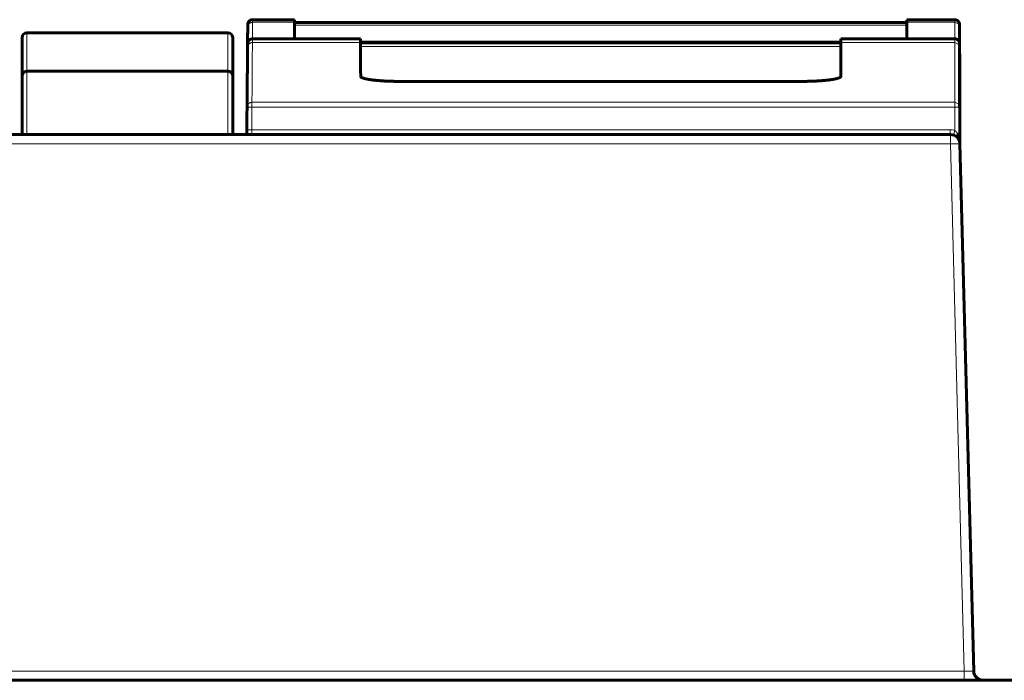
# Model space of a CAD drawing. Units: millimetres. Extents: x -831 to 2099, y 713 to 1900.
# Drawn here: x 183 to 286, y 1827 to 1896 of the extents above; entities that cross this region are included whole.
import ezdxf

# ---------------------------------------------------------------- set-up
doc = ezdxf.new("R2010")
doc.units = ezdxf.units.MM
doc.linetypes.add('K5LT_BASIC', pattern=[0])
doc.linetypes.add('K5LT_THIN', pattern=[0])

msp = doc.modelspace()

# ---------------------------------------------------------------- linework, layer by layer
at = {"linetype": 'K5LT_BASIC', "lineweight": 60}
for p, q in [((211.38, 1895.68), (206.99, 1895.68)), ((280.39, 1895.68), (275.38, 1895.68)), ((275.38, 1895.41), (275.38, 1895.68)), ((275.38, 1895.68), (275.38, 1895.38)), ((211.38, 1895.36), (211.38, 1895.41)), ((275.38, 1895.38), (211.38, 1895.38)), ((211.38, 1893.68), (211.38, 1895.36)), ((275.38, 1895.36), (275.38, 1895.41)), ((275.38, 1893.68), (275.38, 1895.36)), ((275.38, 1893.68), (275.38, 1895.11)), ((280.89, 1894.91), (280.89, 1893.34)), ((280.89, 1894.55), (280.89, 1894.91)), ((280.89, 1893.99), (280.89, 1894.55)), ((182.92, 1889.81), (182.92, 1893.82)), ((183.42, 1894.32), (204.42, 1894.32)), ((204.92, 1893.82), (204.92, 1889.81)), ((206.49, 1894.38), (206.49, 1894.38)), ((218.29, 1893.68), (206.98, 1893.68)), ((268.49, 1893.68), (268.48, 1893.28)), ((268.49, 1893.29), (268.49, 1893.68)), ((280.39, 1893.68), (268.49, 1893.68)), ((280.89, 1893.25), (280.89, 1893.99)), ((268.48, 1893.34), (218.29, 1893.34)), ((218.29, 1893.28), (268.49, 1893.28)), ((268.49, 1892.48), (268.49, 1892.89)), ((268.49, 1889.75), (268.49, 1892.48)), ((280.89, 1893.34), (280.89, 1893.25)), ((206.46, 1890.68), (206.46, 1890.68)), ((182.92, 1883.68), (182.92, 1889.81)), ((183.42, 1890.3), (204.42, 1890.3)), ((204.92, 1889.81), (204.92, 1883.68)), ((204.92, 1888.89), (204.92, 1889.32)), ((204.92, 1884.1), (204.92, 1888.89)), ((264.49, 1889.24), (222.29, 1889.24)), ((206.43, 1888.11), (206.39, 1884.19)), ((206.43, 1888.11), (206.43, 1888.11)), ((280.9, 1886.55), (280.9, 1883.68)), ((40.37, 1883.68), (279.93, 1883.68)), ((204.92, 1884.1), (204.92, 1883.68)), ((206.39, 1883.68), (206.39, 1884.19)), ((206.39, 1884.19), (206.39, 1883.68)), ((206.41, 1883.68), (206.41, 1884.17)), ((206.41, 1883.68), (206.41, 1883.68)), ((280.9, 1883.68), (280.59, 1883.68)), ((280.59, 1883.68), (280.67, 1883.47)), ((280.67, 1883.47), (280.74, 1883.3)), ((280.74, 1883.3), (280.81, 1883.15)), ((280.92, 1882.74), (280.9, 1883.68)), ((282.37, 1827.65), (280.93, 1882.71)), ((282.37, 1827.65), (280.93, 1882.71)), ((-46.11, 1826.68), (301.89, 1826.68)), ((283.34, 1826.68), (283.35, 1826.68))]:
    msp.add_line(p, q, dxfattribs=at)
at = {"linetype": 'K5LT_THIN', "lineweight": 18}
for p, q in [((206.49, 1894.89), (206.49, 1894.91)), ((206.49, 1894.91), (206.49, 1894.91)), ((206.49, 1894.87), (206.49, 1894.89)), ((206.49, 1894.86), (206.49, 1894.87)), ((206.49, 1894.85), (206.49, 1894.86)), ((206.49, 1894.83), (206.49, 1894.85)), ((206.49, 1894.85), (206.49, 1894.85)), ((206.49, 1894.85), (206.49, 1894.85)), ((206.49, 1894.8), (206.49, 1894.83)), ((206.49, 1894.79), (206.49, 1894.8)), ((206.49, 1894.78), (206.49, 1894.79)), ((206.49, 1894.79), (206.49, 1894.79)), ((206.49, 1894.76), (206.49, 1894.78)), ((206.49, 1894.78), (206.49, 1894.78)), ((206.49, 1894.73), (206.49, 1894.76)), ((206.49, 1894.72), (206.49, 1894.73)), ((206.49, 1894.71), (206.49, 1894.72)), ((206.49, 1894.68), (206.49, 1894.71)), ((206.49, 1894.71), (206.49, 1894.71)), ((206.49, 1894.71), (206.49, 1894.71)), ((206.49, 1894.65), (206.49, 1894.68)), ((206.49, 1894.64), (206.49, 1894.65)), ((206.49, 1894.63), (206.49, 1894.64)), ((206.49, 1894.6), (206.49, 1894.63)), ((206.49, 1894.63), (206.49, 1894.63)), ((206.49, 1894.63), (206.49, 1894.63)), ((206.49, 1894.58), (206.49, 1894.6)), ((206.49, 1894.57), (206.49, 1894.58)), ((206.49, 1894.56), (206.49, 1894.57)), ((206.49, 1894.54), (206.49, 1894.56)), ((206.49, 1894.56), (206.49, 1894.56)), ((206.49, 1894.56), (206.49, 1894.56)), ((206.49, 1894.53), (206.49, 1894.54)), ((206.49, 1894.52), (206.49, 1894.53)), ((206.49, 1894.53), (206.49, 1894.53)), ((206.49, 1894.51), (206.49, 1894.52)), ((206.49, 1894.52), (206.49, 1894.52)), ((206.49, 1894.52), (206.49, 1894.52)), ((211.38, 1895.41), (206.99, 1895.41)), ((206.99, 1895.38), (206.99, 1895.41)), ((206.99, 1895.34), (206.99, 1895.38)), ((206.99, 1895.32), (206.99, 1895.34)), ((206.99, 1895.31), (206.99, 1895.32)), ((206.99, 1895.27), (206.99, 1895.31)), ((206.99, 1895.31), (206.99, 1895.31)), ((206.99, 1895.31), (206.99, 1895.31)), ((206.99, 1895.23), (206.99, 1895.27)), ((206.99, 1895.2), (206.99, 1895.23)), ((206.99, 1895.19), (206.99, 1895.2)), ((206.99, 1895.18), (206.99, 1895.19)), ((206.99, 1895.19), (206.99, 1895.19)), ((206.99, 1895.14), (206.99, 1895.18)), ((206.99, 1895.09), (206.99, 1895.14)), ((206.99, 1895.06), (206.99, 1895.09)), ((206.99, 1895.05), (206.99, 1895.06)), ((206.99, 1895.04), (206.99, 1895.05)), ((206.99, 1894.99), (206.99, 1895.04)), ((206.99, 1895.04), (206.99, 1895.04)), ((206.99, 1894.93), (206.99, 1894.99)), ((206.99, 1894.9), (206.99, 1894.93)), ((206.99, 1894.89), (206.99, 1894.9)), ((206.99, 1894.88), (206.99, 1894.89)), ((206.99, 1894.87), (206.99, 1894.88)), ((206.99, 1894.81), (206.99, 1894.87)), ((206.99, 1894.75), (206.99, 1894.81)), ((206.99, 1894.72), (206.99, 1894.75)), ((206.99, 1894.7), (206.99, 1894.72)), ((206.99, 1894.69), (206.99, 1894.7)), ((206.99, 1894.62), (206.99, 1894.69)), ((206.99, 1894.69), (206.99, 1894.69)), ((206.99, 1894.54), (206.99, 1894.62)), ((206.99, 1894.51), (206.99, 1894.54)), ((275.38, 1895.11), (211.38, 1895.11)), ((280.39, 1895.41), (275.38, 1895.41)), ((280.39, 1895.41), (280.39, 1893.84)), ((280.74, 1895.26), (280.39, 1895.41)), ((280.89, 1894.91), (280.74, 1895.26)), ((280.89, 1894.91), (280.89, 1894.91)), ((183.42, 1894.32), (183.42, 1890.3)), ((204.42, 1890.3), (204.42, 1894.32)), ((206.48, 1893.93), (206.49, 1893.97)), ((206.48, 1893.9), (206.48, 1893.93)), ((206.48, 1893.89), (206.48, 1893.9)), ((206.48, 1893.88), (206.48, 1893.89)), ((206.48, 1893.89), (206.48, 1893.89)), ((206.48, 1893.84), (206.48, 1893.88)), ((206.48, 1893.79), (206.48, 1893.84)), ((206.48, 1893.77), (206.48, 1893.79)), ((206.48, 1893.76), (206.48, 1893.77)), ((206.48, 1893.75), (206.48, 1893.76)), ((206.48, 1893.7), (206.48, 1893.75)), ((206.48, 1893.75), (206.48, 1893.75)), ((206.48, 1893.65), (206.48, 1893.7)), ((206.48, 1893.63), (206.48, 1893.65)), ((206.48, 1893.62), (206.48, 1893.63)), ((206.48, 1893.61), (206.48, 1893.62)), ((206.48, 1893.56), (206.48, 1893.61)), ((206.48, 1893.61), (206.48, 1893.61)), ((206.48, 1893.51), (206.48, 1893.56)), ((206.48, 1893.48), (206.48, 1893.51)), ((206.49, 1894.5), (206.49, 1894.51)), ((206.49, 1894.49), (206.49, 1894.5)), ((206.49, 1894.5), (206.49, 1894.5)), ((206.49, 1894.5), (206.49, 1894.5)), ((206.49, 1894.5), (206.49, 1894.5)), ((206.49, 1894.48), (206.49, 1894.49)), ((206.49, 1894.47), (206.49, 1894.48)), ((206.49, 1894.46), (206.49, 1894.47)), ((206.49, 1894.47), (206.49, 1894.47)), ((206.49, 1894.45), (206.49, 1894.46)), ((206.49, 1894.46), (206.49, 1894.46)), ((206.49, 1894.46), (206.49, 1894.46)), ((206.49, 1894.44), (206.49, 1894.45)), ((206.49, 1894.43), (206.49, 1894.44)), ((206.49, 1894.44), (206.49, 1894.44)), ((206.49, 1894.42), (206.49, 1894.43)), ((206.49, 1894.43), (206.49, 1894.43)), ((206.49, 1894.43), (206.49, 1894.43)), ((206.49, 1894.41), (206.49, 1894.42)), ((206.49, 1894.4), (206.49, 1894.41)), ((206.49, 1894.41), (206.49, 1894.41)), ((206.49, 1894.41), (206.49, 1894.41)), ((206.49, 1894.41), (206.49, 1894.41)), ((206.49, 1894.39), (206.49, 1894.4)), ((206.49, 1894.38), (206.49, 1894.39)), ((206.49, 1894.37), (206.49, 1894.38)), ((206.49, 1894.38), (206.49, 1894.38)), ((206.49, 1894.38), (206.49, 1894.38)), ((206.49, 1894.38), (206.49, 1894.38)), ((206.49, 1894.36), (206.49, 1894.37)), ((206.49, 1894.35), (206.49, 1894.36)), ((206.49, 1894.34), (206.49, 1894.35)), ((206.49, 1894.35), (206.49, 1894.35)), ((206.49, 1894.35), (206.49, 1894.35)), ((206.49, 1894.32), (206.49, 1894.34)), ((206.49, 1894.31), (206.49, 1894.32)), ((206.49, 1894.3), (206.49, 1894.31)), ((206.49, 1894.28), (206.49, 1894.3)), ((206.49, 1894.3), (206.49, 1894.3)), ((206.49, 1894.3), (206.49, 1894.3)), ((206.49, 1894.26), (206.49, 1894.28)), ((206.49, 1894.25), (206.49, 1894.26)), ((206.49, 1894.24), (206.49, 1894.25)), ((206.49, 1894.25), (206.49, 1894.25)), ((206.49, 1894.23), (206.49, 1894.24)), ((206.49, 1894.24), (206.49, 1894.24)), ((206.49, 1894.21), (206.49, 1894.23)), ((206.49, 1894.2), (206.49, 1894.21)), ((206.49, 1894.19), (206.49, 1894.2)), ((206.49, 1894.16), (206.49, 1894.19)), ((206.49, 1894.19), (206.49, 1894.19)), ((206.49, 1894.19), (206.49, 1894.19)), ((206.49, 1894.14), (206.49, 1894.16)), ((206.49, 1894.13), (206.49, 1894.14)), ((206.49, 1894.14), (206.49, 1894.14)), ((206.49, 1894.1), (206.49, 1894.13)), ((206.49, 1894.13), (206.49, 1894.13)), ((206.49, 1894.05), (206.49, 1894.1)), ((206.49, 1894.03), (206.49, 1894.05)), ((206.49, 1894.02), (206.49, 1894.03)), ((206.49, 1894.01), (206.49, 1894.02)), ((206.49, 1893.97), (206.49, 1894.01)), ((206.49, 1894.01), (206.49, 1894.01)), ((206.98, 1894.4), (206.99, 1894.48)), ((206.98, 1894.32), (206.98, 1894.4)), ((206.98, 1894.28), (206.98, 1894.32)), ((206.98, 1894.26), (206.98, 1894.28)), ((206.98, 1894.25), (206.98, 1894.26)), ((206.98, 1894.24), (206.98, 1894.25)), ((206.98, 1894.16), (206.98, 1894.24)), ((206.98, 1894.07), (206.98, 1894.16)), ((206.98, 1894.03), (206.98, 1894.07)), ((206.98, 1894.01), (206.98, 1894.03)), ((206.98, 1893.99), (206.98, 1894.01)), ((206.98, 1893.68), (206.98, 1893.99)), ((206.98, 1893.99), (206.98, 1893.99)), ((206.99, 1894.49), (206.99, 1894.51)), ((206.99, 1894.48), (206.99, 1894.49)), ((206.99, 1894.48), (206.99, 1894.48)), ((280.39, 1893.84), (280.39, 1893.68)), ((206.47, 1892.74), (206.48, 1892.8)), ((206.47, 1892.68), (206.47, 1892.74)), ((206.47, 1892.64), (206.47, 1892.68)), ((206.47, 1892.63), (206.47, 1892.64)), ((206.47, 1892.62), (206.47, 1892.63)), ((206.47, 1892.61), (206.47, 1892.62)), ((206.47, 1892.56), (206.47, 1892.61)), ((206.47, 1892.49), (206.47, 1892.56)), ((206.47, 1892.46), (206.47, 1892.49)), ((206.48, 1893.47), (206.48, 1893.48)), ((206.48, 1893.46), (206.48, 1893.47)), ((206.48, 1893.41), (206.48, 1893.46)), ((206.48, 1893.46), (206.48, 1893.46)), ((206.48, 1893.35), (206.48, 1893.41)), ((206.48, 1893.33), (206.48, 1893.35)), ((206.48, 1893.31), (206.48, 1893.33)), ((206.48, 1893.3), (206.48, 1893.31)), ((206.48, 1893.31), (206.48, 1893.31)), ((206.48, 1893.25), (206.48, 1893.3)), ((206.48, 1893.2), (206.48, 1893.25)), ((206.48, 1893.17), (206.48, 1893.2)), ((206.48, 1893.15), (206.48, 1893.17)), ((206.48, 1893.14), (206.48, 1893.15)), ((206.48, 1893.09), (206.48, 1893.14)), ((206.48, 1893.14), (206.48, 1893.14)), ((206.48, 1893.03), (206.48, 1893.09)), ((206.48, 1893), (206.48, 1893.03)), ((206.48, 1892.98), (206.48, 1893)), ((206.48, 1892.97), (206.48, 1892.98)), ((206.48, 1892.98), (206.48, 1892.98)), ((206.48, 1892.92), (206.48, 1892.97)), ((206.48, 1892.86), (206.48, 1892.92)), ((206.48, 1892.82), (206.48, 1892.86)), ((206.48, 1892.81), (206.48, 1892.82)), ((206.48, 1892.8), (206.48, 1892.81)), ((206.48, 1892.8), (206.48, 1892.8)), ((218.29, 1893.29), (206.98, 1893.29)), ((268.49, 1892.89), (218.29, 1892.89)), ((280.39, 1893.29), (268.49, 1893.29)), ((280.39, 1893.29), (280.75, 1893.14)), ((280.75, 1893.14), (280.89, 1892.79)), ((280.89, 1892.79), (280.89, 1892.79)), ((206.46, 1891.54), (206.47, 1891.61)), ((206.46, 1891.47), (206.46, 1891.54)), ((206.46, 1891.43), (206.46, 1891.47)), ((206.47, 1892.44), (206.47, 1892.46)), ((206.47, 1892.43), (206.47, 1892.44)), ((206.47, 1892.37), (206.47, 1892.43)), ((206.47, 1892.43), (206.47, 1892.43)), ((206.47, 1892.3), (206.47, 1892.37)), ((206.47, 1892.26), (206.47, 1892.3)), ((206.47, 1892.25), (206.47, 1892.26)), ((206.47, 1892.24), (206.47, 1892.25)), ((206.47, 1892.23), (206.47, 1892.24)), ((206.47, 1892.17), (206.47, 1892.23)), ((206.47, 1892.1), (206.47, 1892.17)), ((206.47, 1892.06), (206.47, 1892.1)), ((206.47, 1892.05), (206.47, 1892.06)), ((206.47, 1892.04), (206.47, 1892.05)), ((206.47, 1892.03), (206.47, 1892.04)), ((206.47, 1891.97), (206.47, 1892.03)), ((206.47, 1891.89), (206.47, 1891.97)), ((206.47, 1891.86), (206.47, 1891.89)), ((206.47, 1891.84), (206.47, 1891.86)), ((206.47, 1891.83), (206.47, 1891.84)), ((206.47, 1891.82), (206.47, 1891.83)), ((206.47, 1891.76), (206.47, 1891.82)), ((206.47, 1891.68), (206.47, 1891.76)), ((206.47, 1891.64), (206.47, 1891.68)), ((206.47, 1891.63), (206.47, 1891.64)), ((206.47, 1891.62), (206.47, 1891.63)), ((206.47, 1891.61), (206.47, 1891.62)), ((206.46, 1891.41), (206.46, 1891.43)), ((206.46, 1891.4), (206.46, 1891.41)), ((206.46, 1891.39), (206.46, 1891.4)), ((206.46, 1891.32), (206.46, 1891.39)), ((206.46, 1891.24), (206.46, 1891.32)), ((206.46, 1891.2), (206.46, 1891.24)), ((206.46, 1891.18), (206.46, 1891.2)), ((206.46, 1891.17), (206.46, 1891.18)), ((206.46, 1891.16), (206.46, 1891.17)), ((206.46, 1891.1), (206.46, 1891.16)), ((206.46, 1891.01), (206.46, 1891.1)), ((206.46, 1890.97), (206.46, 1891.01)), ((206.46, 1890.95), (206.46, 1890.97)), ((206.46, 1890.94), (206.46, 1890.95)), ((206.46, 1890.93), (206.46, 1890.94)), ((206.46, 1890.85), (206.46, 1890.93)), ((206.46, 1890.79), (206.46, 1890.85)), ((206.46, 1890.75), (206.46, 1890.79)), ((206.46, 1890.73), (206.46, 1890.75)), ((206.46, 1890.71), (206.46, 1890.73)), ((206.46, 1890.7), (206.46, 1890.71)), ((206.46, 1890.68), (206.46, 1890.7)), ((206.46, 1890.68), (206.46, 1890.68)), ((183.42, 1883.68), (183.42, 1890.3)), ((204.42, 1890.3), (204.42, 1883.68)), ((268.49, 1889.76), (268.49, 1889.76)), ((206.43, 1886.56), (206.41, 1884.17)), ((206.93, 1886.55), (206.43, 1886.56)), ((206.93, 1886.55), (206.91, 1884.18)), ((206.93, 1887.05), (206.93, 1886.55)), ((206.93, 1887.05), (280.4, 1887.05)), ((206.93, 1886.55), (280.4, 1886.55)), ((280.4, 1887.05), (280.4, 1886.55)), ((280.4, 1887.05), (280.75, 1886.9)), ((280.4, 1886.55), (280.4, 1884.1)), ((280.4, 1886.55), (280.9, 1886.55)), ((280.75, 1886.9), (280.9, 1886.55)), ((280.9, 1886.55), (280.9, 1886.55)), ((206.41, 1884.17), (206.91, 1884.18)), ((206.91, 1884.18), (279.92, 1884.18)), ((206.91, 1883.68), (206.91, 1884.18)), ((279.92, 1883.68), (279.92, 1884.18)), ((279.93, 1883.68), (279.93, 1882.71)), ((280.24, 1883.63), (280.4, 1884.1)), ((-24.14, 1882.71), (279.93, 1882.71)), ((281.37, 1827.65), (279.93, 1882.71)), ((281.37, 1827.65), (-25.58, 1827.65)), ((281.37, 1827.65), (281.37, 1826.68))]:
    msp.add_line(p, q, dxfattribs=at)
at = {"linetype": 'K5LT_BASIC', "lineweight": 60}
for centre, radius, start, end in [((183.42, 1893.82), 0.5, 90, 180), ((204.42, 1893.82), 0.5, 0, 90), ((206.96, 1890.68), 0.5, 179.4664, 179.5), ((280.4, 1886.55), 0.5, 0, 0.0262), ((279.93, 1882.68), 1, 1.5, 90), ((279.93, 1882.68), 1, 1.9829, 90), ((283.37, 1827.68), 1, 181.5, 270)]:
    msp.add_arc(centre, radius, start, end, dxfattribs=at)
at = {"linetype": 'K5LT_THIN', "lineweight": 18}
msp.add_arc((279.92, 1882.68), 1.5, 71.5725, 90, dxfattribs=at)
at = {"linetype": 'K5LT_BASIC', "lineweight": 60}
for centre, major_axis, ratio, start_param, end_param in [((211.38, 1711.68), (0, 184), 0.000077, 6.228706, 6.283185), ((275.38, 1711.68), (0, 183.7), 0.000077, 6.228706, 6.283185), ((280.39, 1894.91), (0.5, 0.001), 0.998516, 6.281768, 6.283185), ((218.29, 1613.68), (0, 280), 0.000077, 6.230474, 6.283185), ((218.29, 1364.03), (0, 530), 0.000077, -0.126967, -0.052711), ((268.48, 1364.03), (0, 530), 0.000077, -0.126967, -0.052711), ((268.49, 1613.68), (0, 279.6), 0.000077, 6.230474, 6.283185), ((280.39, 1892.79), (-0.5, -0.001), 0.998611, 3.140128, 3.141593), ((280.89, 1364.03), (0, 529.5), 0.000077, -0.162454, -0.052711), ((280.4, 1886.55), (-0.5, 0), 0.986833, 3.141116, 3.14158)]:
    msp.add_ellipse(centre, major_axis=major_axis, ratio=ratio, start_param=start_param, end_param=end_param, dxfattribs=at)
at = {"linetype": 'K5LT_THIN', "lineweight": 18}
for centre, major_axis, ratio, start_param, end_param in [((280.39, 1711.68), (0, 184), 0.000077, 6.228706, 6.283185), ((280.39, 1613.68), (0, 280), 0.000077, 6.230474, 6.283185), ((280.39, 1364.03), (0, 530), 0.000077, -0.162454, -0.052711), ((279.93, 1882.68), (-1, -0.026), 0.026166, 3.141515, 4.711627)]:
    msp.add_ellipse(centre, major_axis=major_axis, ratio=ratio, start_param=start_param, end_param=end_param, dxfattribs=at)
at = {"linetype": 'K5LT_BASIC', "lineweight": 60}
for points, knots in [([(206.49, 1894.38), (206.49, 1894.39), (206.49, 1894.4), (206.49, 1894.5), (206.49, 1894.6), (206.49, 1894.77), (206.49, 1894.85), (206.49, 1894.98), (206.49, 1895.03), (206.49, 1895.1), (206.49, 1895.13), (206.49, 1895.15), (206.49, 1895.16), (206.49, 1895.16), (206.49, 1895.17), (206.49, 1895.17), (206.49, 1895.17), (206.49, 1895.18), (206.49, 1895.18), (206.49, 1895.18), (206.49, 1895.18), (206.49, 1895.18), (206.49, 1895.18), (206.49, 1895.18), (206.49, 1895.18), (206.49, 1895.19), (206.49, 1895.19), (206.49, 1895.19), (206.49, 1895.19), (206.49, 1895.19), (206.49, 1895.19), (206.49, 1895.19), (206.49, 1895.19), (206.49, 1895.2), (206.49, 1895.2), (206.49, 1895.2), (206.49, 1895.2), (206.49, 1895.2), (206.49, 1895.2), (206.49, 1895.2), (206.49, 1895.21), (206.5, 1895.21), (206.5, 1895.21), (206.5, 1895.22), (206.5, 1895.22), (206.5, 1895.23), (206.5, 1895.23), (206.5, 1895.26), (206.5, 1895.27), (206.51, 1895.31), (206.52, 1895.34), (206.54, 1895.39), (206.55, 1895.41), (206.57, 1895.45), (206.59, 1895.47), (206.61, 1895.51), (206.63, 1895.52), (206.66, 1895.56), (206.68, 1895.57), (206.72, 1895.6), (206.74, 1895.61), (206.78, 1895.63), (206.81, 1895.64), (206.85, 1895.66), (206.87, 1895.66), (206.92, 1895.67), (206.94, 1895.68), (206.97, 1895.68), (206.98, 1895.68), (206.99, 1895.68)], [0, 0, 0, 0, 0.55625, 0.55625, 9.6, 9.6, 19.2, 19.2, 28.8, 28.8, 36.626424, 36.626424, 37.608374, 37.608374, 39.619565, 39.619565, 40.60222, 40.60222, 41.082339, 41.082339, 41.316922, 41.316922, 41.551505, 41.551505, 42.679295, 42.679295, 43.807084, 43.807084, 44.140816, 44.140816, 44.474549, 44.474549, 44.808282, 44.808282, 44.981838, 44.981838, 45.155395, 45.155395, 45.328952, 45.328952, 45.510935, 45.510935, 45.692919, 45.692919, 45.787431, 45.787431, 45.97953, 45.97953, 46.17163, 46.17163, 46.389111, 46.389111, 46.582637, 46.582637, 46.77444, 46.77444, 46.967313, 46.967313, 47.160489, 47.160489, 47.352883, 47.352883, 47.543387, 47.543387, 47.73085, 47.73085, 47.914302, 47.914302, 48, 48, 48, 48]), ([(280.39, 1895.68), (280.41, 1895.68), (280.43, 1895.68), (280.47, 1895.67), (280.49, 1895.67), (280.53, 1895.66), (280.55, 1895.65), (280.59, 1895.64), (280.61, 1895.63), (280.65, 1895.61), (280.66, 1895.6), (280.7, 1895.57), (280.71, 1895.56), (280.74, 1895.53), (280.76, 1895.51), (280.78, 1895.48), (280.8, 1895.46), (280.82, 1895.43), (280.83, 1895.41), (280.85, 1895.37), (280.86, 1895.35), (280.87, 1895.31), (280.87, 1895.3), (280.88, 1895.26), (280.88, 1895.24), (280.89, 1895.21), (280.89, 1895.21), (280.89, 1895.2), (280.89, 1895.2), (280.89, 1895.19), (280.89, 1895.19), (280.89, 1895.19), (280.89, 1895.19), (280.89, 1895.18), (280.89, 1895.18), (280.89, 1895.18), (280.89, 1895.18), (280.89, 1895.18), (280.89, 1895.18), (280.89, 1895.18), (280.89, 1895.18), (280.89, 1895.17), (280.89, 1895.17), (280.89, 1895.17), (280.89, 1895.17), (280.89, 1895.17), (280.89, 1895.17), (280.89, 1895.16), (280.89, 1895.16), (280.89, 1895.16), (280.89, 1895.15), (280.89, 1895.14), (280.89, 1895.13), (280.89, 1895.12), (280.89, 1895.11), (280.89, 1895.1), (280.89, 1895.09), (280.89, 1895.07), (280.89, 1895.05), (280.89, 1895), (280.89, 1894.97), (280.89, 1894.92), (280.89, 1894.92), (280.89, 1894.91)], [0, 0, 0, 0, 0.135823, 0.135823, 0.271597, 0.271597, 0.407342, 0.407342, 0.543104, 0.543104, 0.678884, 0.678884, 0.814696, 0.814696, 0.950582, 0.950582, 1.086627, 1.086627, 1.222952, 1.222952, 1.359784, 1.359784, 1.500464, 1.500464, 1.667542, 1.667542, 2.017074, 2.017074, 2.413687, 2.413687, 2.724839, 2.724839, 3.247841, 3.247841, 3.770843, 3.770843, 4.166916, 4.166916, 4.56299, 4.56299, 4.959063, 4.959063, 5.594136, 5.594136, 6.229209, 6.229209, 6.864282, 6.864282, 7.499354, 7.499354, 9.223227, 9.223227, 10.947099, 10.947099, 12.670971, 12.670971, 14.289321, 14.289321, 17.52602, 17.52602, 22.12602, 22.12602, 23, 23, 23, 23]), ([(206.49, 1894.91), (206.49, 1894.93), (206.49, 1894.95), (206.49, 1894.98), (206.49, 1894.99), (206.49, 1895.02), (206.49, 1895.04), (206.49, 1895.06), (206.49, 1895.07), (206.49, 1895.09), (206.49, 1895.1), (206.49, 1895.12), (206.49, 1895.13), (206.49, 1895.15), (206.49, 1895.15), (206.49, 1895.16), (206.49, 1895.17), (206.49, 1895.18), (206.49, 1895.18), (206.49, 1895.18), (206.49, 1895.18), (206.49, 1895.18), (206.49, 1895.18), (206.49, 1895.18), (206.49, 1895.18), (206.49, 1895.17), (206.49, 1895.17), (206.49, 1895.16), (206.49, 1895.15), (206.49, 1895.14), (206.49, 1895.13), (206.49, 1895.11), (206.49, 1895.1), (206.49, 1895.08), (206.49, 1895.07), (206.49, 1895.04), (206.49, 1895.03), (206.49, 1895), (206.49, 1894.99), (206.49, 1894.96), (206.49, 1894.94), (206.49, 1894.91), (206.49, 1894.89), (206.49, 1894.85), (206.49, 1894.83), (206.49, 1894.79), (206.49, 1894.77), (206.49, 1894.72), (206.49, 1894.7), (206.49, 1894.65), (206.49, 1894.63), (206.49, 1894.57), (206.49, 1894.55), (206.49, 1894.49), (206.49, 1894.47), (206.49, 1894.42), (206.49, 1894.4), (206.49, 1894.38)], [0, 0, 0, 0, 0.037014, 0.037014, 0.073032, 0.073032, 0.109134, 0.109134, 0.14532, 0.14532, 0.181591, 0.181591, 0.217949, 0.217949, 0.254396, 0.254396, 0.290935, 0.290935, 0.327569, 0.327569, 0.364299, 0.364299, 0.401127, 0.401127, 0.437878, 0.437878, 0.474532, 0.474532, 0.511091, 0.511091, 0.547557, 0.547557, 0.583933, 0.583933, 0.620221, 0.620221, 0.656422, 0.656422, 0.69254, 0.69254, 0.728575, 0.728575, 0.76453, 0.76453, 0.800406, 0.800406, 0.836206, 0.836206, 0.871931, 0.871931, 0.907584, 0.907584, 0.943165, 0.943165, 0.978676, 0.978676, 1, 1, 1, 1]), ([(206.49, 1894.38), (206.49, 1894.35), (206.49, 1894.32), (206.48, 1894.11), (206.48, 1893.83), (206.48, 1893.5), (206.48, 1893.36), (206.48, 1893.3), (206.48, 1893.26), (206.47, 1893.19), (206.47, 1893.16), (206.47, 1893.09), (206.47, 1893.06), (206.47, 1892.99), (206.47, 1892.95), (206.47, 1892.88), (206.47, 1892.85), (206.47, 1892.78), (206.47, 1892.74), (206.47, 1892.67), (206.47, 1892.63), (206.47, 1892.56), (206.47, 1892.52), (206.47, 1892.45), (206.47, 1892.42), (206.47, 1892.34), (206.47, 1892.3), (206.47, 1892.23), (206.47, 1892.19), (206.46, 1892.12), (206.46, 1892.08), (206.46, 1892), (206.46, 1891.97), (206.46, 1891.89), (206.46, 1891.85), (206.46, 1891.77), (206.46, 1891.74), (206.46, 1891.66), (206.46, 1891.62), (206.46, 1891.54), (206.46, 1891.5), (206.46, 1891.42), (206.46, 1891.38), (206.46, 1891.3), (206.46, 1891.26), (206.46, 1891.18), (206.46, 1891.14), (206.45, 1891.06), (206.45, 1891.02), (206.45, 1890.94), (206.45, 1890.9), (206.45, 1890.82), (206.45, 1890.77), (206.45, 1890.69), (206.45, 1890.65), (206.45, 1890.57), (206.45, 1890.52), (206.45, 1890.44), (206.45, 1890.4), (206.45, 1890.31), (206.45, 1890.27), (206.45, 1890.18), (206.45, 1890.14), (206.45, 1890.05), (206.44, 1890.01), (206.44, 1889.92), (206.44, 1889.88), (206.44, 1889.79), (206.44, 1889.75), (206.44, 1889.66), (206.44, 1889.62), (206.44, 1889.53), (206.44, 1889.48), (206.44, 1889.39), (206.44, 1889.35), (206.44, 1889.26), (206.44, 1888.98), (206.43, 1888.71), (206.43, 1888.42), (206.43, 1888.33), (206.43, 1888.23), (206.43, 1888.16), (206.43, 1888.14), (206.43, 1888.11)], [0, 0, 0, 0, 0.019427, 0.019427, 0.132438, 0.188843, 0.20763, 0.20763, 0.22641, 0.22641, 0.245182, 0.245182, 0.263947, 0.263947, 0.282705, 0.282705, 0.301456, 0.301456, 0.320199, 0.320199, 0.338936, 0.338936, 0.357666, 0.357666, 0.376388, 0.376388, 0.395104, 0.395104, 0.413812, 0.413812, 0.432514, 0.432514, 0.451209, 0.451209, 0.469897, 0.469897, 0.488578, 0.488578, 0.507253, 0.507253, 0.525921, 0.525921, 0.544582, 0.544582, 0.563236, 0.563236, 0.581884, 0.581884, 0.600525, 0.600525, 0.619159, 0.619159, 0.637787, 0.637787, 0.656409, 0.656409, 0.675024, 0.675024, 0.693632, 0.693632, 0.712234, 0.712234, 0.73083, 0.73083, 0.749419, 0.749419, 0.768002, 0.768002, 0.786578, 0.786578, 0.805149, 0.805149, 0.823713, 0.823713, 0.842271, 0.842271, 0.860822, 0.95349, 0.95349, 0.972005, 0.990514, 0.990514, 1, 1, 1, 1]), ([(206.43, 1888.11), (206.43, 1888.12), (206.43, 1888.13), (206.43, 1888.63), (206.44, 1889.14), (206.45, 1890.09), (206.45, 1890.55), (206.46, 1891.42), (206.46, 1891.84), (206.47, 1892.64), (206.47, 1893.01), (206.48, 1893.73), (206.48, 1894.06), (206.49, 1894.38), (206.49, 1894.38), (206.49, 1894.38)], [0, 0, 0, 0, 0.080463, 0.080463, 5, 5, 10, 10, 15, 15, 20, 20, 24.944422, 24.944422, 25, 25, 25, 25]), ([(206.46, 1890.68), (206.46, 1891.02), (206.47, 1891.33), (206.47, 1891.84), (206.47, 1892.03), (206.47, 1892.26), (206.47, 1892.28), (206.48, 1892.5), (206.48, 1892.67), (206.48, 1892.86), (206.48, 1892.91), (206.48, 1892.98), (206.48, 1893), (206.48, 1893.03), (206.48, 1893.03), (206.48, 1893.05), (206.48, 1893.06), (206.48, 1893.07), (206.48, 1893.07), (206.48, 1893.07), (206.48, 1893.08), (206.48, 1893.09), (206.48, 1893.1), (206.48, 1893.12), (206.48, 1893.13), (206.48, 1893.15), (206.48, 1893.16), (206.48, 1893.16), (206.48, 1893.17), (206.48, 1893.17), (206.48, 1893.17), (206.48, 1893.18), (206.48, 1893.18), (206.48, 1893.18), (206.48, 1893.18), (206.48, 1893.18), (206.48, 1893.18), (206.48, 1893.19), (206.48, 1893.19), (206.48, 1893.19), (206.48, 1893.19), (206.48, 1893.2), (206.48, 1893.2), (206.48, 1893.21), (206.48, 1893.21), (206.49, 1893.24), (206.49, 1893.27), (206.52, 1893.37), (206.53, 1893.39), (206.55, 1893.44), (206.57, 1893.46), (206.6, 1893.5), (206.61, 1893.51), (206.64, 1893.55), (206.66, 1893.56), (206.7, 1893.59), (206.72, 1893.61), (206.76, 1893.63), (206.78, 1893.64), (206.83, 1893.65), (206.85, 1893.66), (206.89, 1893.67), (206.92, 1893.68), (206.95, 1893.68), (206.97, 1893.68), (206.98, 1893.68)], [0, 0, 0, 0, 10.6, 10.6, 20.019085, 20.019085, 21.2, 21.2, 31.8, 31.8, 36.347291, 36.347291, 38.873142, 38.873142, 39.502994, 39.502994, 40.7673, 40.7673, 41.083376, 41.083376, 41.399453, 41.399453, 43.279711, 43.279711, 45.159969, 45.159969, 47.040227, 47.040227, 47.780684, 47.780684, 48.521141, 48.521141, 48.966404, 48.966404, 49.411667, 49.411667, 49.815383, 49.815383, 50.219098, 50.219098, 50.857739, 50.857739, 51.496379, 51.496379, 51.778589, 51.778589, 52.142387, 52.142387, 52.247502, 52.247502, 52.347944, 52.347944, 52.447804, 52.447804, 52.5476, 52.5476, 52.64711, 52.64711, 52.745806, 52.745806, 52.843138, 52.843138, 52.938577, 52.938577, 53, 53, 53, 53]), ([(280.39, 1893.68), (280.4, 1893.68), (280.41, 1893.68), (280.43, 1893.68), (280.44, 1893.68), (280.48, 1893.67), (280.5, 1893.67), (280.54, 1893.66), (280.56, 1893.65), (280.6, 1893.64), (280.62, 1893.63), (280.65, 1893.61), (280.67, 1893.6), (280.7, 1893.57), (280.72, 1893.56), (280.75, 1893.53), (280.76, 1893.51), (280.79, 1893.48), (280.8, 1893.47), (280.83, 1893.43), (280.84, 1893.41), (280.85, 1893.37), (280.86, 1893.36), (280.87, 1893.32), (280.88, 1893.3), (280.89, 1893.27), (280.89, 1893.26), (280.89, 1893.25), (280.89, 1893.24), (280.89, 1893.22), (280.89, 1893.22), (280.89, 1893.2), (280.89, 1893.2), (280.89, 1893.2), (280.89, 1893.19), (280.89, 1893.19), (280.89, 1893.19), (280.89, 1893.19), (280.89, 1893.19), (280.89, 1893.19), (280.89, 1893.19), (280.89, 1893.19), (280.89, 1893.19), (280.89, 1893.18), (280.89, 1893.18), (280.89, 1893.18), (280.89, 1893.18), (280.89, 1893.18), (280.89, 1893.18), (280.89, 1893.17), (280.89, 1893.17), (280.89, 1893.17), (280.89, 1893.17), (280.89, 1893.16), (280.89, 1893.16), (280.89, 1893.16), (280.89, 1893.15), (280.89, 1893.15), (280.89, 1893.14), (280.89, 1893.13), (280.89, 1893.12), (280.89, 1893.08), (280.89, 1893.06), (280.89, 1893.02), (280.89, 1893), (280.89, 1892.95), (280.89, 1892.93), (280.89, 1892.87), (280.89, 1892.83), (280.89, 1892.79)], [0, 0, 0, 0, 0.033285, 0.033285, 0.093199, 0.093199, 0.187354, 0.187354, 0.281546, 0.281546, 0.375755, 0.375755, 0.469996, 0.469996, 0.564302, 0.564302, 0.658705, 0.658705, 0.753276, 0.753276, 0.848181, 0.848181, 0.944778, 0.944778, 1.047302, 1.047302, 1.128946, 1.128946, 1.182194, 1.182194, 1.434587, 1.434587, 1.83748, 1.83748, 1.963409, 1.963409, 2.181336, 2.181336, 2.235818, 2.235818, 2.2903, 2.2903, 2.758946, 2.758946, 3.402897, 3.402897, 3.914057, 3.914057, 4.425218, 4.425218, 4.936378, 4.936378, 5.701081, 5.701081, 6.465784, 6.465784, 7.230488, 7.230488, 7.995191, 7.995191, 11.01514, 11.01514, 14.035088, 14.035088, 17.055037, 17.055037, 19.69954, 19.69954, 23, 23, 23, 23]), ([(206.48, 1892.8), (206.48, 1892.81), (206.48, 1892.83), (206.48, 1892.86), (206.48, 1892.88), (206.48, 1892.91), (206.48, 1892.92), (206.48, 1892.96), (206.48, 1892.99), (206.48, 1893.03), (206.48, 1893.04), (206.48, 1893.07), (206.48, 1893.07), (206.48, 1893.08), (206.48, 1893.09), (206.48, 1893.09), (206.48, 1893.1), (206.48, 1893.11), (206.48, 1893.11), (206.48, 1893.12), (206.48, 1893.12), (206.48, 1893.13), (206.48, 1893.14), (206.48, 1893.15), (206.48, 1893.15), (206.48, 1893.16), (206.48, 1893.16), (206.48, 1893.17), (206.48, 1893.17), (206.48, 1893.18), (206.48, 1893.18), (206.48, 1893.18), (206.48, 1893.18), (206.48, 1893.18), (206.48, 1893.17), (206.48, 1893.16), (206.48, 1893.16), (206.48, 1893.15), (206.48, 1893.14), (206.48, 1893.13), (206.48, 1893.12), (206.48, 1893.11), (206.48, 1893.1), (206.48, 1893.08), (206.48, 1893.07), (206.48, 1893.06), (206.48, 1893.05), (206.48, 1893.02), (206.48, 1893.01), (206.48, 1892.99), (206.48, 1892.98), (206.48, 1892.95), (206.48, 1892.94), (206.48, 1892.91), (206.48, 1892.89), (206.48, 1892.86), (206.48, 1892.85), (206.48, 1892.81), (206.48, 1892.8), (206.48, 1892.76), (206.48, 1892.74), (206.48, 1892.71), (206.48, 1892.69), (206.48, 1892.65), (206.48, 1892.63), (206.48, 1892.59), (206.48, 1892.57), (206.48, 1892.52), (206.48, 1892.5), (206.48, 1892.45), (206.48, 1892.43), (206.48, 1892.38), (206.47, 1892.36), (206.47, 1892.31), (206.47, 1892.28), (206.47, 1892.23), (206.47, 1892.2), (206.47, 1892.15), (206.47, 1892.12), (206.47, 1892.05), (206.47, 1892.01), (206.47, 1891.95), (206.47, 1891.94), (206.47, 1891.89), (206.47, 1891.85), (206.47, 1891.78), (206.47, 1891.75), (206.47, 1891.69), (206.47, 1891.66), (206.47, 1891.62), (206.47, 1891.6), (206.47, 1891.57), (206.47, 1891.55), (206.47, 1891.51), (206.47, 1891.49), (206.47, 1891.45), (206.47, 1891.44), (206.47, 1891.4), (206.47, 1891.38), (206.47, 1891.34), (206.47, 1891.32), (206.46, 1891.27), (206.46, 1891.25), (206.46, 1891.19), (206.46, 1891.14), (206.46, 1891.01), (206.46, 1890.91), (206.46, 1890.78), (206.46, 1890.74), (206.46, 1890.69), (206.46, 1890.69), (206.46, 1890.68)], [0, 0, 0, 0, 0.018281, 0.018281, 0.035781, 0.035781, 0.053635, 0.053635, 0.089344, 0.089344, 0.120759, 0.120759, 0.130759, 0.130759, 0.140759, 0.140759, 0.150759, 0.150759, 0.160759, 0.160759, 0.170759, 0.170759, 0.185897, 0.185897, 0.20609, 0.20609, 0.224754, 0.224754, 0.242953, 0.242953, 0.261527, 0.261527, 0.298674, 0.298674, 0.342668, 0.342668, 0.361868, 0.361868, 0.381031, 0.381031, 0.400159, 0.400159, 0.419255, 0.419255, 0.438321, 0.438321, 0.457357, 0.457357, 0.476364, 0.476364, 0.495342, 0.495342, 0.514291, 0.514291, 0.533211, 0.533211, 0.552102, 0.552102, 0.570965, 0.570965, 0.5898, 0.5898, 0.608607, 0.608607, 0.627387, 0.627387, 0.646143, 0.646143, 0.664875, 0.664875, 0.683584, 0.683584, 0.702269, 0.702269, 0.720928, 0.720928, 0.739555, 0.739555, 0.758149, 0.758149, 0.784046, 0.784046, 0.794046, 0.794046, 0.8143, 0.8143, 0.835711, 0.835711, 0.848326, 0.848326, 0.858326, 0.858326, 0.868326, 0.868326, 0.878326, 0.878326, 0.888326, 0.888326, 0.89836, 0.89836, 0.908595, 0.908595, 0.919032, 0.919032, 0.939907, 0.939907, 0.981657, 0.981657, 0.998377, 0.998377, 1, 1, 1, 1]), ([(280.9, 1886.55), (280.9, 1886.56), (280.9, 1886.56), (280.9, 1886.56), (280.9, 1886.56), (280.9, 1886.57), (280.9, 1886.57), (280.9, 1886.59), (280.9, 1886.6), (280.9, 1886.62), (280.9, 1886.64), (280.9, 1886.69), (280.9, 1886.72), (280.9, 1886.81), (280.9, 1886.88), (280.9, 1887.06), (280.9, 1887.18), (280.9, 1887.53), (280.9, 1887.76), (280.9, 1888.41), (280.9, 1888.82), (280.9, 1889.69), (280.9, 1890.14), (280.9, 1890.96), (280.9, 1891.33), (280.9, 1892.12), (280.9, 1892.5), (280.89, 1892.79)], [0, 0, 0, 0, 0.007774, 0.007774, 0.021379, 0.021379, 0.046644, 0.046644, 0.095232, 0.095232, 0.190463, 0.190463, 0.378983, 0.378983, 0.748244, 0.748244, 1.47121, 1.47121, 2.886032, 2.886032, 5.653452, 5.653452, 9.253452, 9.253452, 12.853452, 12.853452, 18, 18, 18, 18]), ([(183.42, 1890.3), (183.4, 1890.3), (183.36, 1890.29), (183.3, 1890.28), (183.24, 1890.26), (183.18, 1890.24), (183.12, 1890.2), (183.06, 1890.15), (183, 1890.07), (182.95, 1889.99), (182.93, 1889.91), (182.92, 1889.86), (182.92, 1889.83), (182.92, 1889.81)], [0, 0, 0, 0, 0.079898, 0.159804, 0.239706, 0.319609, 0.407697, 0.512021, 0.640022, 0.773967, 0.880749, 0.952909, 1, 1, 1, 1]), ([(204.42, 1890.3), (204.44, 1890.3), (204.48, 1890.29), (204.55, 1890.28), (204.61, 1890.26), (204.67, 1890.24), (204.73, 1890.2), (204.79, 1890.15), (204.85, 1890.08), (204.89, 1890), (204.91, 1889.92), (204.92, 1889.86), (204.92, 1889.83), (204.92, 1889.81)], [0, 0, 0, 0, 0.079898, 0.159804, 0.239716, 0.319624, 0.407749, 0.512294, 0.633995, 0.761581, 0.864969, 0.943421, 1, 1, 1, 1]), ([(222.29, 1889.24), (222.21, 1889.24), (222.09, 1889.24), (221.92, 1889.24), (221.8, 1889.24), (221.68, 1889.25), (221.56, 1889.25), (221.44, 1889.25), (221.32, 1889.25), (221.2, 1889.26), (221.09, 1889.26), (220.97, 1889.27), (220.86, 1889.27), (220.74, 1889.28), (220.62, 1889.29), (220.49, 1889.3), (220.34, 1889.31), (220.18, 1889.32), (220.03, 1889.33), (219.88, 1889.35), (219.74, 1889.36), (219.62, 1889.37), (219.52, 1889.39), (219.44, 1889.4), (219.37, 1889.41), (219.3, 1889.42), (219.24, 1889.43), (219.18, 1889.44), (219.12, 1889.45), (219.06, 1889.46), (219.01, 1889.47), (218.95, 1889.48), (218.89, 1889.49), (218.83, 1889.5), (218.77, 1889.52), (218.71, 1889.53), (218.67, 1889.54), (218.62, 1889.56), (218.58, 1889.57), (218.54, 1889.58), (218.51, 1889.59), (218.47, 1889.61), (218.44, 1889.62), (218.42, 1889.63), (218.4, 1889.64), (218.38, 1889.65), (218.36, 1889.66), (218.35, 1889.67), (218.33, 1889.69), (218.32, 1889.7), (218.32, 1889.7), (218.31, 1889.71), (218.3, 1889.72), (218.3, 1889.73), (218.3, 1889.73), (218.29, 1889.74), (218.29, 1889.75), (218.29, 1889.75), (218.29, 1889.76), (218.29, 1889.76)], [0, 0, 0, 0, 0.039145, 0.058668, 0.078145, 0.097621, 0.117077, 0.136505, 0.155869, 0.175204, 0.194494, 0.213743, 0.232899, 0.252012, 0.27316, 0.296359, 0.323433, 0.352383, 0.382937, 0.413249, 0.441032, 0.466473, 0.48733, 0.505914, 0.521995, 0.537849, 0.55319, 0.568235, 0.582865, 0.597381, 0.611836, 0.626347, 0.646144, 0.66654, 0.687517, 0.704125, 0.72101, 0.738282, 0.755667, 0.773013, 0.790214, 0.806745, 0.822733, 0.837749, 0.852334, 0.865666, 0.878182, 0.892941, 0.906841, 0.919876, 0.928955, 0.938002, 0.946977, 0.955909, 0.964779, 0.973631, 0.982443, 0.991233, 1, 1, 1, 1]), ([(268.49, 1889.76), (268.49, 1889.76), (268.49, 1889.75), (268.49, 1889.74), (268.48, 1889.73), (268.48, 1889.72), (268.47, 1889.71), (268.46, 1889.7), (268.45, 1889.68), (268.43, 1889.67), (268.41, 1889.66), (268.39, 1889.65), (268.36, 1889.63), (268.32, 1889.61), (268.26, 1889.59), (268.18, 1889.56), (268.07, 1889.53), (267.95, 1889.5), (267.85, 1889.48), (267.76, 1889.46), (267.68, 1889.45), (267.61, 1889.44), (267.54, 1889.43), (267.47, 1889.42), (267.39, 1889.4), (267.29, 1889.39), (267.21, 1889.38), (267.12, 1889.37), (267.05, 1889.36), (266.97, 1889.35), (266.89, 1889.35), (266.81, 1889.34), (266.72, 1889.33), (266.6, 1889.32), (266.43, 1889.31), (266.23, 1889.29), (266.03, 1889.28), (265.87, 1889.27), (265.74, 1889.27), (265.63, 1889.26), (265.53, 1889.26), (265.42, 1889.25), (265.28, 1889.25), (265.11, 1889.25), (264.93, 1889.24), (264.78, 1889.24), (264.64, 1889.24), (264.55, 1889.24), (264.49, 1889.24)], [0, 0, 0, 0, 0.013309, 0.026718, 0.040221, 0.053909, 0.067683, 0.081755, 0.096044, 0.110659, 0.125383, 0.1424, 0.161588, 0.185271, 0.211277, 0.253513, 0.296125, 0.339055, 0.366278, 0.391351, 0.412124, 0.430716, 0.447001, 0.463162, 0.484402, 0.505576, 0.52666, 0.542511, 0.558417, 0.574399, 0.590405, 0.606461, 0.622538, 0.644078, 0.67468, 0.714296, 0.750364, 0.77918, 0.798848, 0.816585, 0.832238, 0.84774, 0.870822, 0.901152, 0.93227, 0.956486, 0.972648, 1, 1, 1, 1]), ([(283.37, 1826.68), (283.35, 1826.68), (283.33, 1826.68), (283.28, 1826.68), (283.26, 1826.68), (283.19, 1826.69), (283.15, 1826.7), (283.06, 1826.73), (283.02, 1826.74), (282.93, 1826.78), (282.89, 1826.8), (282.81, 1826.85), (282.77, 1826.88), (282.7, 1826.94), (282.66, 1826.97), (282.6, 1827.04), (282.57, 1827.08), (282.51, 1827.15), (282.49, 1827.19), (282.45, 1827.28), (282.43, 1827.32), (282.4, 1827.41), (282.39, 1827.45), (282.37, 1827.55), (282.37, 1827.6), (282.37, 1827.65)], [0, 0, 0, 0, 0.479284, 0.479284, 1.118329, 1.118329, 2.236657, 2.236657, 3.39456, 3.39456, 4.573593, 4.573593, 5.766805, 5.766805, 6.967325, 6.967325, 8.167997, 8.167997, 9.36159, 9.36159, 10.541044, 10.541044, 11.701483, 11.701483, 13, 13, 13, 13])]:
    msp.add_open_spline(points, degree=3, knots=knots, dxfattribs=at)
at = {"linetype": 'K5LT_THIN', "lineweight": 18}
for points, knots in [([(206.99, 1895.41), (206.99, 1895.44), (206.99, 1895.49), (206.99, 1895.56), (206.99, 1895.62), (206.99, 1895.65), (206.99, 1895.67), (206.99, 1895.68), (206.99, 1895.68)], [0, 0, 0, 0, 0.0622893, 0.1246467, 0.1870667, 0.249568, 0.3121144, 0.3682748, 0.3682748, 0.3682748, 0.3682748]), ([(206.49, 1894.91), (206.49, 1894.92), (206.49, 1894.92), (206.49, 1894.94), (206.49, 1894.94), (206.49, 1894.96), (206.5, 1894.97), (206.5, 1895.01), (206.51, 1895.05), (206.53, 1895.1), (206.56, 1895.17), (206.61, 1895.24), (206.67, 1895.3), (206.74, 1895.34), (206.81, 1895.37), (206.86, 1895.39), (206.9, 1895.4), (206.94, 1895.4), (206.96, 1895.41), (206.98, 1895.41), (206.99, 1895.41), (206.99, 1895.41)], [0, 0, 0, 0, 0.020168, 0.030944, 0.042572, 0.054626, 0.076493, 0.113585, 0.17282, 0.249021, 0.341802, 0.447738, 0.562236, 0.673279, 0.768052, 0.839751, 0.890663, 0.930044, 0.959343, 0.982689, 1, 1, 1, 1]), ([(206.98, 1893.29), (206.98, 1893.35), (206.98, 1893.45), (206.98, 1893.56), (206.98, 1893.64), (206.98, 1893.67), (206.98, 1893.68), (206.98, 1893.68)], [0, 0, 0, 0, 0.062145, 0.1244065, 0.186775, 0.2492806, 0.282576, 0.282576, 0.282576, 0.282576]), ([(206.43, 1886.56), (206.43, 1886.61), (206.43, 1886.66), (206.43, 1886.76), (206.43, 1886.81), (206.43, 1886.96), (206.44, 1887.06), (206.44, 1887.2), (206.44, 1887.25), (206.44, 1887.35), (206.44, 1887.4), (206.44, 1887.49), (206.44, 1887.54), (206.44, 1887.63), (206.44, 1887.68), (206.44, 1887.77), (206.44, 1887.82), (206.44, 1887.91), (206.44, 1887.96), (206.44, 1888.05), (206.44, 1888.09), (206.45, 1888.18), (206.45, 1888.23), (206.45, 1888.32), (206.45, 1888.36), (206.45, 1888.5), (206.45, 1888.59), (206.45, 1888.76), (206.45, 1888.85), (206.45, 1888.98), (206.45, 1889.02), (206.45, 1889.1), (206.45, 1889.14), (206.45, 1889.22), (206.45, 1889.26), (206.45, 1889.34), (206.45, 1889.38), (206.46, 1889.46), (206.46, 1889.5), (206.46, 1889.58), (206.46, 1889.62), (206.46, 1889.69), (206.46, 1889.73), (206.46, 1889.81), (206.46, 1889.84), (206.46, 1889.92), (206.46, 1889.95), (206.46, 1890.03), (206.46, 1890.06), (206.46, 1890.14), (206.46, 1890.17), (206.46, 1890.24), (206.46, 1890.28), (206.46, 1890.35), (206.46, 1890.38), (206.46, 1890.45), (206.46, 1890.49), (206.46, 1890.58), (206.46, 1890.65), (206.47, 1890.74), (206.47, 1890.77), (206.47, 1890.84), (206.47, 1890.87), (206.47, 1890.97), (206.47, 1891.04), (206.47, 1891.13), (206.47, 1891.16), (206.47, 1891.2), (206.47, 1891.22), (206.47, 1891.26), (206.47, 1891.27), (206.47, 1891.31), (206.47, 1891.33), (206.47, 1891.37), (206.47, 1891.39), (206.47, 1891.44), (206.47, 1891.47), (206.47, 1891.53), (206.47, 1891.56), (206.47, 1891.6), (206.47, 1891.62), (206.47, 1891.65), (206.47, 1891.67), (206.47, 1891.7), (206.47, 1891.71), (206.47, 1891.75), (206.47, 1891.76), (206.47, 1891.79), (206.47, 1891.81), (206.47, 1891.84), (206.47, 1891.85), (206.47, 1891.89), (206.47, 1891.9), (206.48, 1891.95), (206.48, 1891.97), (206.48, 1892.01), (206.48, 1892.03), (206.48, 1892.09), (206.48, 1892.12), (206.48, 1892.23), (206.48, 1892.3), (206.48, 1892.39), (206.48, 1892.41), (206.48, 1892.45), (206.48, 1892.47), (206.48, 1892.51), (206.48, 1892.53), (206.48, 1892.57), (206.48, 1892.59), (206.48, 1892.63), (206.48, 1892.65), (206.48, 1892.71), (206.48, 1892.75), (206.48, 1892.8), (206.48, 1892.8), (206.48, 1892.8)], [0, 0, 0, 0, 0.016894, 0.016894, 0.033308, 0.033308, 0.065895, 0.065895, 0.082348, 0.082348, 0.098817, 0.098817, 0.115303, 0.115303, 0.131803, 0.131803, 0.148317, 0.148317, 0.164838, 0.164838, 0.18137, 0.18137, 0.197904, 0.197904, 0.214441, 0.214441, 0.249338, 0.249338, 0.283071, 0.283071, 0.299637, 0.299637, 0.316216, 0.316216, 0.332809, 0.332809, 0.349413, 0.349413, 0.366029, 0.366029, 0.382654, 0.382654, 0.399288, 0.399288, 0.415928, 0.415928, 0.432577, 0.432577, 0.449233, 0.449233, 0.4659, 0.4659, 0.482581, 0.482581, 0.499276, 0.499276, 0.515985, 0.515985, 0.547428, 0.547428, 0.564165, 0.564165, 0.581738, 0.581738, 0.616886, 0.616886, 0.630848, 0.630848, 0.641718, 0.641718, 0.651718, 0.651718, 0.661718, 0.661718, 0.674932, 0.674932, 0.692012, 0.692012, 0.709876, 0.709876, 0.719876, 0.719876, 0.729876, 0.729876, 0.739876, 0.739876, 0.749876, 0.749876, 0.759876, 0.759876, 0.769876, 0.769876, 0.782122, 0.782122, 0.79856, 0.79856, 0.811037, 0.811037, 0.835991, 0.835991, 0.885899, 0.885899, 0.901781, 0.901781, 0.917527, 0.917527, 0.933142, 0.933142, 0.94863, 0.94863, 0.963993, 0.963993, 0.999972, 0.999972, 1, 1, 1, 1]), ([(206.48, 1892.8), (206.48, 1892.8), (206.48, 1892.81), (206.48, 1892.82), (206.48, 1892.83), (206.48, 1892.84), (206.49, 1892.86), (206.49, 1892.89), (206.5, 1892.93), (206.52, 1892.99), (206.55, 1893.05), (206.6, 1893.12), (206.66, 1893.18), (206.73, 1893.23), (206.8, 1893.26), (206.85, 1893.27), (206.89, 1893.28), (206.92, 1893.29), (206.95, 1893.29), (206.97, 1893.29), (206.98, 1893.29), (206.98, 1893.29)], [0, 0, 0, 0, 0.020168, 0.030944, 0.042572, 0.054626, 0.076493, 0.113585, 0.17282, 0.249021, 0.341802, 0.447738, 0.562237, 0.673279, 0.768053, 0.839751, 0.890663, 0.930044, 0.959343, 0.982689, 1, 1, 1, 1]), ([(206.93, 1887.05), (206.93, 1887.24), (206.94, 1887.61), (206.94, 1888.15), (206.94, 1888.67), (206.95, 1889.16), (206.95, 1889.63), (206.96, 1890.08), (206.96, 1890.5), (206.96, 1890.91), (206.97, 1891.29), (206.97, 1891.65), (206.97, 1891.99), (206.97, 1892.3), (206.98, 1892.59), (206.98, 1892.85), (206.98, 1893.09), (206.98, 1893.23), (206.98, 1893.29)], [0, 0, 0, 0, 0.06334, 0.126305, 0.188952, 0.251272, 0.313463, 0.375611, 0.437838, 0.500302, 0.563, 0.625906, 0.688855, 0.751696, 0.814356, 0.876614, 0.938513, 1, 1, 1, 1]), ([(206.93, 1887.05), (206.91, 1887.05), (206.88, 1887.05), (206.82, 1887.04), (206.76, 1887.02), (206.7, 1886.99), (206.62, 1886.95), (206.55, 1886.88), (206.5, 1886.8), (206.46, 1886.73), (206.44, 1886.66), (206.43, 1886.6), (206.43, 1886.57), (206.43, 1886.56)], [0, 0, 0, 0, 0.070817, 0.141374, 0.211672, 0.303929, 0.416597, 0.547453, 0.67206, 0.788815, 0.880717, 0.949982, 1, 1, 1, 1]), ([(280.4, 1884.1), (280.4, 1884.1), (280.41, 1884.1), (280.42, 1884.09), (280.43, 1884.08), (280.44, 1884.08), (280.45, 1884.07), (280.46, 1884.06), (280.47, 1884.05), (280.48, 1884.04), (280.49, 1884.03), (280.5, 1884.01), (280.52, 1883.99), (280.55, 1883.97), (280.58, 1883.93), (280.6, 1883.89), (280.62, 1883.86), (280.64, 1883.84), (280.65, 1883.82), (280.66, 1883.8), (280.67, 1883.78), (280.68, 1883.77), (280.68, 1883.75), (280.69, 1883.74), (280.7, 1883.73), (280.7, 1883.72), (280.71, 1883.7), (280.72, 1883.69), (280.72, 1883.68), (280.72, 1883.68)], [0, 0, 0, 0, 0.031203, 0.06204, 0.092659, 0.123161, 0.153759, 0.194045, 0.234065, 0.273967, 0.306607, 0.342059, 0.398769, 0.478188, 0.578274, 0.660198, 0.719492, 0.754925, 0.787112, 0.819538, 0.848686, 0.874609, 0.893558, 0.912292, 0.930618, 0.948738, 0.966287, 0.983393, 1, 1, 1, 1]), ([(282.37, 1827.65), (282.37, 1827.65), (282.37, 1827.65), (282.37, 1827.65), (282.36, 1827.65), (282.36, 1827.65), (282.35, 1827.65), (282.35, 1827.65), (282.33, 1827.65), (282.31, 1827.65), (282.28, 1827.64), (282.24, 1827.64), (282.17, 1827.64), (282.08, 1827.64), (282, 1827.64), (281.92, 1827.64), (281.87, 1827.64), (281.82, 1827.64), (281.77, 1827.64), (281.73, 1827.65), (281.68, 1827.65), (281.63, 1827.65), (281.58, 1827.65), (281.53, 1827.65), (281.48, 1827.65), (281.42, 1827.65), (281.39, 1827.65), (281.37, 1827.65)], [0.0000475, 0.0000475, 0.0000475, 0.0000475, 0.0201517, 0.0402575, 0.0603305, 0.0803854, 0.1004531, 0.1316797, 0.1673398, 0.2074353, 0.2561587, 0.3226144, 0.4094217, 0.4999158, 0.5745674, 0.6307977, 0.6676272, 0.7021497, 0.7341679, 0.7659784, 0.7978585, 0.8300215, 0.8628967, 0.8962205, 0.9304203, 0.9650084, 1, 1, 1, 1])]:
    msp.add_open_spline(points, degree=3, knots=knots, dxfattribs=at)

doc.saveas('drawing.dxf')
